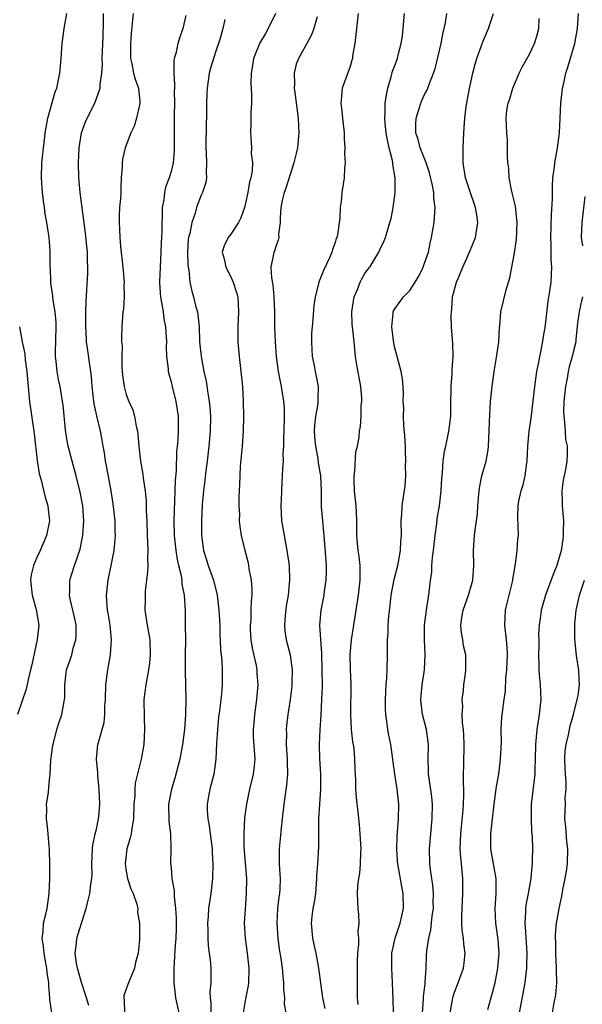
# Model space of a CAD drawing. Units: inches. Extents: x 2619000 to 2622000, y 1509000 to 1512000.
# Drawn here: x 2620107 to 2620182, y 1509964 to 1510096 of the extents above; entities that cross this region are included whole.
import ezdxf

# ---------------------------------------------------------------- set-up
doc = ezdxf.new("R2010")
doc.units = ezdxf.units.IN
doc.header["$MEASUREMENT"] = 0
doc.layers.add('LD26191509_2ft', color=120, linetype='Continuous')

msp = doc.modelspace()

# ---------------------------------------------------------------- linework, layer by layer
at = {"layer": 'LD26191509_2ft'}
for points, elevation in [([(2620111.01, 1509963.01), (2620110.77, 1509964.77), (2620110.76, 1509965), (2620110.6, 1509966.6), (2620110.62, 1509967), (2620110.39, 1509968.39), (2620110.37, 1509969), (2620110.13, 1509970.13), (2620109.98, 1509971), (2620109.89, 1509971.89), (2620109.71, 1509973), (2620109.84, 1509973.84), (2620109.9, 1509975), (2620110.21, 1509976.21), (2620110.38, 1509977), (2620110.66, 1509979), (2620110.74, 1509981), (2620110.76, 1509983), (2620110.72, 1509984.72), (2620110.71, 1509985), (2620110.65, 1509985.35), (2620110.51, 1509987), (2620110.41, 1509988.41), (2620110.29, 1509989), (2620110.36, 1509990.36), (2620110.32, 1509991), (2620110.56, 1509992.56), (2620110.64, 1509993.36), (2620110.78, 1509995), (2620110.88, 1509996.88), (2620111.17, 1509998.83), (2620111.18, 1509999), (2620111.71, 1510001), (2620112, 1510002), (2620112.38, 1510003), (2620112.73, 1510005), (2620112.75, 1510005.25), (2620112.75, 1510007), (2620113.01, 1510009), (2620113.53, 1510010.47), (2620113.69, 1510011), (2620113.9, 1510011.9), (2620114.23, 1510013), (2620114.29, 1510013.71), (2620114.27, 1510015), (2620114.04, 1510016.04), (2620113.86, 1510017), (2620113.5, 1510018.5), (2620113.4, 1510019), (2620113.44, 1510019.44), (2620113.45, 1510021), (2620114.08, 1510023), (2620114.82, 1510025.18), (2620115.17, 1510027), (2620115.3, 1510029), (2620115.16, 1510031), (2620114.84, 1510032.84), (2620114.3, 1510035), (2620113.74, 1510037), (2620113.23, 1510039), (2620113, 1510040.26), (2620112.85, 1510041.15), (2620112.52, 1510044.52), (2620112.46, 1510045), (2620112.13, 1510047), (2620111.93, 1510047.93), (2620111.75, 1510049), (2620111.62, 1510050.38), (2620111.53, 1510051), (2620111.51, 1510051.51), (2620111.62, 1510055), (2620111.6, 1510055.6), (2620111.48, 1510057), (2620111.16, 1510058.84), (2620111.14, 1510059.14), (2620110.91, 1510060.91), (2620110.88, 1510061), (2620110.85, 1510062.85), (2620110.82, 1510063), (2620110.82, 1510065.18), (2620110.68, 1510067), (2620110.42, 1510068.42), (2620110.37, 1510069), (2620110.14, 1510070.14), (2620110.05, 1510071), (2620109.9, 1510071.9), (2620109.79, 1510073), (2620109.62, 1510075), (2620109.68, 1510077), (2620109.76, 1510077.76), (2620109.92, 1510079), (2620110.03, 1510080.03), (2620110.15, 1510081), (2620110.26, 1510081.74), (2620110.49, 1510083), (2620111.48, 1510086.52), (2620111.68, 1510087), (2620111.88, 1510087.88), (2620112.09, 1510089), (2620112.27, 1510091), (2620112.4, 1510093), (2620112.69, 1510095), (2620113.05, 1510097)], 8758), ([(2620115.98, 1509963.98), (2620115.68, 1509965), (2620115, 1509967.05), (2620114.46, 1509969), (2620114.33, 1509969.67), (2620114.17, 1509971), (2620114.35, 1509972.35), (2620114.38, 1509973), (2620115, 1509975.03), (2620115.63, 1509977), (2620115.89, 1509978.11), (2620116.12, 1509979), (2620116.25, 1509980.25), (2620116.37, 1509981), (2620116.41, 1509981.59), (2620116.39, 1509983), (2620116.46, 1509985), (2620116.53, 1509985.47), (2620116.84, 1509987), (2620117, 1509987.64), (2620117.29, 1509989), (2620117.31, 1509989.31), (2620117.46, 1509991), (2620117.36, 1509993), (2620117.17, 1509994.83), (2620117.17, 1509995.17), (2620117.01, 1509997), (2620117.21, 1509999), (2620117.27, 1509999.27), (2620118.06, 1510001.94), (2620118.14, 1510003), (2620118.13, 1510004.13), (2620118.2, 1510005), (2620118.27, 1510007), (2620118.54, 1510009), (2620118.88, 1510011), (2620119.02, 1510013), (2620118.84, 1510015), (2620118.58, 1510016.58), (2620118.49, 1510017), (2620118.42, 1510017.58), (2620118.33, 1510019), (2620118.56, 1510021), (2620118.99, 1510023), (2620119.36, 1510025), (2620119.52, 1510026.48), (2620119.54, 1510027), (2620119.52, 1510027.52), (2620119.5, 1510029), (2620119.24, 1510031.24), (2620118.96, 1510033), (2620118.36, 1510036.36), (2620118.21, 1510037), (2620118.08, 1510038.08), (2620117.89, 1510039), (2620117.79, 1510039.79), (2620117.56, 1510041), (2620117.05, 1510043.05), (2620116.69, 1510044.69), (2620116.43, 1510047), (2620116.34, 1510048.34), (2620116.26, 1510049), (2620116.12, 1510049.88), (2620115.84, 1510051.84), (2620115.69, 1510053), (2620115.62, 1510054.38), (2620115.57, 1510055), (2620115.59, 1510055.59), (2620115.58, 1510057), (2620115.61, 1510058.39), (2620115.84, 1510062.16), (2620115.85, 1510063), (2620115.82, 1510063.82), (2620115.8, 1510065), (2620115.55, 1510067.55), (2620114.81, 1510073), (2620114.62, 1510075), (2620114.59, 1510077), (2620114.69, 1510079), (2620115, 1510081), (2620115.52, 1510082.48), (2620115.75, 1510083), (2620116.77, 1510085), (2620117, 1510085.6), (2620117.5, 1510087), (2620117.49, 1510087.49), (2620117.71, 1510089), (2620117.81, 1510090.19), (2620117.79, 1510091), (2620117.91, 1510093.91), (2620117.95, 1510095.95), (2620117.93, 1510097)], 8760), ([(2620121.92, 1510097), (2620121.65, 1510094.35), (2620121.55, 1510093), (2620121.56, 1510091), (2620121.74, 1510090.26), (2620121.99, 1510089), (2620122.19, 1510088.19), (2620122.63, 1510087), (2620122.84, 1510085.16), (2620122.84, 1510085), (2620122.76, 1510084.76), (2620122.39, 1510083), (2620122.08, 1510081.92), (2620121.61, 1510081), (2620120.86, 1510079), (2620120.51, 1510077.49), (2620120.44, 1510077), (2620120.44, 1510076.44), (2620120.33, 1510075), (2620120.26, 1510073.74), (2620120.26, 1510073), (2620120.23, 1510072.23), (2620120.11, 1510071), (2620120.04, 1510069.96), (2620120.03, 1510069), (2620120.1, 1510068.1), (2620120.13, 1510067), (2620120.24, 1510065.76), (2620120.54, 1510063), (2620120.71, 1510061), (2620120.69, 1510060.69), (2620120.71, 1510059), (2620120.61, 1510057.4), (2620120.56, 1510057), (2620120.42, 1510055), (2620120.35, 1510053.65), (2620120.37, 1510053), (2620120.43, 1510052.43), (2620120.39, 1510051), (2620120.41, 1510049.59), (2620120.51, 1510048.51), (2620120.7, 1510047), (2620121, 1510045.94), (2620121.35, 1510045), (2620121.87, 1510043.87), (2620122.12, 1510043), (2620122.32, 1510041.68), (2620122.49, 1510041), (2620122.54, 1510040.55), (2620122.67, 1510039), (2620122.92, 1510037), (2620123.23, 1510035.23), (2620123.28, 1510034.72), (2620123.54, 1510033), (2620123.67, 1510031.67), (2620123.69, 1510031), (2620123.68, 1510030.32), (2620123.75, 1510029), (2620123.81, 1510027), (2620123.86, 1510026.14), (2620123.88, 1510025), (2620123.83, 1510023.83), (2620123.87, 1510023), (2620123.86, 1510022.14), (2620123.55, 1510019.55), (2620123.52, 1510019), (2620123.53, 1510018.47), (2620123.51, 1510017), (2620123.8, 1510015), (2620124.15, 1510013), (2620124.22, 1510011), (2620124.1, 1510009.9), (2620123.98, 1510009), (2620123.74, 1510007.74), (2620123.61, 1510007), (2620123.36, 1510005), (2620123.38, 1510002.62), (2620123.46, 1510001), (2620123.36, 1509999), (2620123.01, 1509997), (2620122.2, 1509993.8), (2620122.13, 1509993), (2620122.13, 1509992.13), (2620122.01, 1509991), (2620121.95, 1509989), (2620121.74, 1509987.74), (2620121.65, 1509987), (2620121.52, 1509986.48), (2620121.09, 1509985), (2620120.84, 1509983), (2620121, 1509981.98), (2620121.18, 1509981), (2620121.62, 1509979.62), (2620121.93, 1509979), (2620122.43, 1509977.57), (2620122.54, 1509977), (2620122.51, 1509976.51), (2620122.76, 1509975), (2620122.78, 1509973.22), (2620122.77, 1509972.77), (2620122.61, 1509971), (2620122.25, 1509969.75), (2620122.11, 1509969), (2620121.29, 1509967), (2620121.22, 1509966.78), (2620120.68, 1509965.32), (2620120.66, 1509965), (2620120.71, 1509964.71), (2620120.78, 1509963)], 8762), ([(2620129, 1510096.73), (2620128.6, 1510095), (2620128.17, 1510093.83), (2620127.93, 1510093), (2620127.64, 1510091.64), (2620127.44, 1510091), (2620127.36, 1510090.64), (2620127.37, 1510089), (2620127.48, 1510087.48), (2620127.45, 1510087), (2620127.44, 1510086.56), (2620127.47, 1510085), (2620127.43, 1510083.43), (2620127.41, 1510078.59), (2620127.29, 1510077), (2620127, 1510075.82), (2620126.77, 1510075), (2620126.27, 1510073.73), (2620126.12, 1510073), (2620126.02, 1510072.02), (2620125.82, 1510071), (2620125.81, 1510069.81), (2620125.77, 1510069), (2620125.77, 1510067.77), (2620125.74, 1510067), (2620125.7, 1510066.3), (2620125.65, 1510065), (2620125.53, 1510063), (2620125.46, 1510061), (2620125.53, 1510059.53), (2620125.57, 1510059), (2620125.73, 1510058.27), (2620125.93, 1510057), (2620126.05, 1510056.05), (2620126.28, 1510055), (2620126.29, 1510054.29), (2620126.38, 1510053), (2620126.36, 1510052.36), (2620126.4, 1510051), (2620126.62, 1510049.38), (2620126.64, 1510049), (2620126.7, 1510048.7), (2620127, 1510047.62), (2620127.14, 1510047), (2620127.64, 1510045), (2620127.94, 1510043), (2620127.94, 1510041), (2620127.9, 1510039.9), (2620127.82, 1510039), (2620127.74, 1510038.26), (2620127.69, 1510035.69), (2620127.55, 1510034.45), (2620127.53, 1510033), (2620127.38, 1510029), (2620127.44, 1510027), (2620127.65, 1510025), (2620127.81, 1510023.81), (2620128, 1510023), (2620128.35, 1510021.65), (2620128.44, 1510021), (2620128.47, 1510020.47), (2620128.76, 1510019), (2620128.88, 1510016.88), (2620128.91, 1510015), (2620128.92, 1510013), (2620128.89, 1510011), (2620128.89, 1510009.11), (2620128.88, 1510008.88), (2620128.97, 1510005.03), (2620128.94, 1510003), (2620128.8, 1510001), (2620128.56, 1509999), (2620128.2, 1509997), (2620127.53, 1509994.47), (2620127.06, 1509993), (2620126.67, 1509991), (2620126.66, 1509990.66), (2620126.71, 1509989), (2620126.71, 1509988.71), (2620126.91, 1509987), (2620126.97, 1509985.03), (2620126.96, 1509984.96), (2620126.94, 1509983), (2620127, 1509982.47), (2620127.12, 1509981), (2620127.41, 1509979.41), (2620127.4, 1509978.6), (2620127.62, 1509977), (2620127.71, 1509975.72), (2620127.7, 1509974.3), (2620127.65, 1509973), (2620127.51, 1509971.51), (2620127.48, 1509970.52), (2620127.36, 1509969), (2620127.38, 1509967), (2620127.61, 1509965), (2620128.05, 1509963)], 8764), ([(2620141, 1510097), (2620140.04, 1510095), (2620139.65, 1510094.35), (2620138.92, 1510093.08), (2620138.06, 1510091), (2620137.94, 1510090.06), (2620137.73, 1510089), (2620137.68, 1510087.68), (2620137.81, 1510086.19), (2620137.78, 1510085), (2620137.69, 1510083.69), (2620137.7, 1510083), (2620137.69, 1510082.31), (2620137.64, 1510081), (2620137.75, 1510079.75), (2620137.77, 1510079), (2620137.75, 1510078.25), (2620137.92, 1510077), (2620137.9, 1510075.9), (2620137.72, 1510075), (2620137.54, 1510074.46), (2620137.31, 1510073), (2620137, 1510071.6), (2620136.84, 1510071), (2620136.38, 1510069.62), (2620136.04, 1510069), (2620135, 1510067.43), (2620134.65, 1510067), (2620134.13, 1510065.87), (2620133.84, 1510065), (2620134.12, 1510064.12), (2620134.33, 1510063), (2620135, 1510061.72), (2620135.33, 1510061), (2620135.75, 1510059.75), (2620135.96, 1510059), (2620136, 1510058), (2620136.06, 1510057), (2620135.95, 1510055), (2620135.95, 1510053), (2620136.12, 1510051), (2620136.37, 1510049), (2620136.57, 1510047), (2620136.68, 1510045), (2620136.72, 1510043), (2620136.69, 1510041), (2620136.54, 1510039), (2620136.29, 1510036.29), (2620136.21, 1510035), (2620136.18, 1510033.82), (2620136.13, 1510033), (2620136.1, 1510032.1), (2620136.1, 1510031), (2620136.16, 1510029.84), (2620136.15, 1510029), (2620136.21, 1510028.21), (2620136.39, 1510027), (2620136.88, 1510025), (2620137.34, 1510023.34), (2620137.4, 1510023), (2620137.45, 1510022.55), (2620137.73, 1510021), (2620137.83, 1510019.83), (2620137.83, 1510019), (2620137.74, 1510018.26), (2620137.72, 1510017), (2620137.68, 1510015.68), (2620137.6, 1510015), (2620137.62, 1510014.38), (2620137.71, 1510013), (2620137.89, 1510011.89), (2620138.4, 1510009.6), (2620138.5, 1510009), (2620138.52, 1510008.52), (2620138.65, 1510007), (2620138.48, 1510005), (2620138.19, 1510003), (2620138.1, 1510001.9), (2620138, 1510001), (2620138.02, 1510000.02), (2620138.22, 1509997), (2620138.15, 1509996.14), (2620138.01, 1509995), (2620137.53, 1509993), (2620137.1, 1509991), (2620136.87, 1509989.13), (2620136.76, 1509987), (2620136.78, 1509985.22), (2620137.11, 1509981), (2620137.09, 1509979), (2620136.92, 1509976.92), (2620136.82, 1509975), (2620136.92, 1509973), (2620137.19, 1509971), (2620137.43, 1509969), (2620137.39, 1509967), (2620137.34, 1509966.66), (2620137, 1509964.88), (2620136.68, 1509963)], 8768), ([(2620152.11, 1510097), (2620151.85, 1510095), (2620151.79, 1510094.21), (2620151.65, 1510093), (2620151.35, 1510091.35), (2620151.31, 1510091), (2620151.25, 1510090.75), (2620151, 1510089.93), (2620149.95, 1510087), (2620149.87, 1510085.87), (2620149.76, 1510085), (2620149.92, 1510083.92), (2620149.99, 1510083), (2620150.21, 1510081), (2620150.21, 1510080.21), (2620150.32, 1510079), (2620150.26, 1510078.26), (2620150.35, 1510077), (2620150.25, 1510076.25), (2620150.22, 1510075), (2620149.89, 1510073), (2620149.81, 1510071.81), (2620149.66, 1510071), (2620149.63, 1510069.63), (2620149.52, 1510069), (2620149.3, 1510067.3), (2620149.22, 1510067), (2620149.16, 1510066.84), (2620149, 1510066.3), (2620148.64, 1510065.36), (2620148.57, 1510065), (2620148.24, 1510064.24), (2620147.43, 1510062.57), (2620147, 1510061.43), (2620146.86, 1510061.14), (2620146.81, 1510061), (2620146.77, 1510060.77), (2620146.32, 1510059), (2620146.15, 1510057.85), (2620146.01, 1510056.01), (2620145.9, 1510055), (2620145.85, 1510054.15), (2620145.82, 1510053), (2620145.94, 1510051), (2620146.19, 1510049.81), (2620146.33, 1510049), (2620146.74, 1510047), (2620146.67, 1510045.33), (2620146.7, 1510045), (2620146.67, 1510044.67), (2620146.36, 1510043), (2620146.24, 1510041.76), (2620146.19, 1510041), (2620146.23, 1510040.23), (2620146.35, 1510039), (2620146.67, 1510037.33), (2620146.74, 1510036.74), (2620147.03, 1510035), (2620147.11, 1510033), (2620147.15, 1510030.85), (2620147.29, 1510029), (2620147.45, 1510027.45), (2620147.51, 1510026.49), (2620147.79, 1510023), (2620147.8, 1510022.2), (2620147.77, 1510021), (2620147.54, 1510019.54), (2620147.47, 1510019), (2620147.07, 1510017), (2620146.92, 1510015), (2620147.18, 1510011.18), (2620147.23, 1510009), (2620147.24, 1510006.76), (2620147.19, 1510005), (2620147.09, 1510002.91), (2620146.95, 1510000.95), (2620146.84, 1509999), (2620146.9, 1509997.11), (2620147.05, 1509995), (2620147.05, 1509993), (2620146.89, 1509991), (2620146.77, 1509989), (2620146.75, 1509985.25), (2620146.63, 1509983), (2620146.52, 1509981.48), (2620146.52, 1509981), (2620146.35, 1509979), (2620146.17, 1509977.83), (2620146.02, 1509977), (2620145.88, 1509975.88), (2620145.8, 1509975), (2620145.97, 1509973), (2620146.16, 1509972.16), (2620146.4, 1509971), (2620146.78, 1509969), (2620147.31, 1509965), (2620147.6, 1509963.6)], 8772), ([(2620152.11, 1509964.11), (2620152.02, 1509965), (2620152, 1509966), (2620151.99, 1509967), (2620152.02, 1509969), (2620152.01, 1509969.99), (2620152.05, 1509971), (2620152.18, 1509972.18), (2620152.16, 1509973), (2620152.1, 1509973.9), (2620152.24, 1509975), (2620152.19, 1509976.19), (2620152.08, 1509977), (2620152.06, 1509977.94), (2620151.98, 1509979), (2620152.03, 1509980.03), (2620152.19, 1509981), (2620152.33, 1509981.67), (2620152.42, 1509983), (2620152.44, 1509984.44), (2620152.47, 1509985), (2620152.37, 1509987), (2620152.27, 1509988.27), (2620152.1, 1509989.9), (2620151.85, 1509991.86), (2620151.79, 1509993), (2620151.77, 1509994.23), (2620151.69, 1509995.69), (2620151.66, 1509997), (2620151.53, 1509998.47), (2620151.39, 1509999.39), (2620151.21, 1510001), (2620151.09, 1510003), (2620151.14, 1510007.14), (2620151.07, 1510009), (2620151.03, 1510011), (2620151.18, 1510013), (2620151.49, 1510015), (2620151.83, 1510017), (2620152.15, 1510019), (2620152.37, 1510021), (2620152.35, 1510021.65), (2620152.35, 1510023), (2620152.21, 1510024.21), (2620152.1, 1510025), (2620152, 1510026), (2620151.93, 1510027), (2620151.91, 1510029), (2620151.86, 1510030.14), (2620151.8, 1510031), (2620151.6, 1510033), (2620151.54, 1510034.46), (2620151.54, 1510035), (2620151.66, 1510035.66), (2620151.78, 1510038.22), (2620152.02, 1510039), (2620152.21, 1510040.21), (2620152.27, 1510041), (2620152.38, 1510041.62), (2620152.47, 1510043), (2620152.49, 1510044.49), (2620152.59, 1510045), (2620152.59, 1510045.41), (2620152.44, 1510047), (2620151.87, 1510050.13), (2620151.75, 1510051), (2620151.53, 1510053), (2620151.38, 1510054.62), (2620151.29, 1510055.29), (2620151.26, 1510057), (2620151.57, 1510059), (2620152, 1510060), (2620152.37, 1510061), (2620152.58, 1510061.42), (2620153, 1510062.14), (2620153.35, 1510062.65), (2620153.63, 1510063), (2620154.85, 1510065), (2620155, 1510065.34), (2620155.55, 1510066.45), (2620155.75, 1510067), (2620156.05, 1510068.05), (2620156.35, 1510069), (2620156.49, 1510069.51), (2620156.79, 1510071), (2620157.06, 1510073), (2620157.06, 1510075), (2620156.75, 1510076.75), (2620156.74, 1510077), (2620156.69, 1510077.31), (2620156.25, 1510079), (2620156.01, 1510080.01), (2620155.84, 1510081), (2620155.71, 1510082.29), (2620155.66, 1510083), (2620155.73, 1510083.73), (2620155.73, 1510085), (2620155.87, 1510086.13), (2620156.07, 1510087), (2620156.53, 1510088.53), (2620156.71, 1510089.29), (2620157, 1510090.05), (2620157.34, 1510091), (2620157.47, 1510091.47), (2620157.87, 1510093), (2620158.02, 1510094.02), (2620158.14, 1510095), (2620158.31, 1510097)], 8774), ([(2620156.81, 1509963), (2620156.77, 1509964.77), (2620156.69, 1509967), (2620156.59, 1509969), (2620156.62, 1509971), (2620157.05, 1509973), (2620157.74, 1509975), (2620158.18, 1509977), (2620158.12, 1509979), (2620157.92, 1509979.92), (2620157.4, 1509983), (2620157.38, 1509983.38), (2620157.25, 1509985), (2620157.3, 1509986.7), (2620157.5, 1509989), (2620157.55, 1509991), (2620157.33, 1509993), (2620157.02, 1509995), (2620156.45, 1509999), (2620156.22, 1510000.22), (2620156.06, 1510001), (2620155.93, 1510002.07), (2620155.79, 1510003), (2620155.75, 1510003.75), (2620155.75, 1510005), (2620155.85, 1510007), (2620155.92, 1510007.92), (2620155.96, 1510009), (2620156.01, 1510011), (2620156.01, 1510012.01), (2620156.03, 1510013), (2620156.1, 1510013.9), (2620156.13, 1510015), (2620156.21, 1510016.21), (2620156.38, 1510017.62), (2620156.53, 1510019), (2620156.91, 1510021.09), (2620157.39, 1510023), (2620157.5, 1510023.5), (2620157.77, 1510025), (2620157.81, 1510026.19), (2620157.88, 1510027), (2620157.86, 1510029), (2620157.94, 1510029.94), (2620157.99, 1510031), (2620158.18, 1510032.18), (2620158.37, 1510033.63), (2620158.48, 1510035), (2620158.45, 1510036.45), (2620158.49, 1510037), (2620158.42, 1510038.42), (2620158.43, 1510039), (2620158.36, 1510040.36), (2620158.23, 1510041.77), (2620158.18, 1510043), (2620158.19, 1510044.19), (2620158.14, 1510045), (2620158.16, 1510046.16), (2620158.1, 1510047), (2620158.01, 1510048.01), (2620157.84, 1510049), (2620157, 1510052.2), (2620156.86, 1510052.86), (2620156.82, 1510053.18), (2620156.62, 1510055), (2620156.8, 1510056.8), (2620156.79, 1510057), (2620156.84, 1510057.16), (2620157, 1510057.42), (2620158.16, 1510059), (2620159, 1510059.88), (2620159.72, 1510061), (2620160.2, 1510061.8), (2620160.8, 1510063), (2620161, 1510063.55), (2620161.5, 1510065), (2620161.76, 1510066.24), (2620161.94, 1510067), (2620162.26, 1510069), (2620162.34, 1510069.66), (2620162.4, 1510071), (2620162.24, 1510072.24), (2620162.22, 1510073), (2620162.04, 1510073.96), (2620161.66, 1510075.66), (2620161.19, 1510077), (2620160.42, 1510079), (2620160.13, 1510080.13), (2620159.84, 1510081), (2620159.82, 1510082.18), (2620159.85, 1510083), (2620160.28, 1510084.28), (2620160.49, 1510085), (2620160.64, 1510085.36), (2620161, 1510086.17), (2620161.3, 1510086.7), (2620161.42, 1510087), (2620161.63, 1510087.63), (2620162.17, 1510089), (2620162.39, 1510089.61), (2620163.2, 1510093), (2620163.49, 1510094.51), (2620163.62, 1510095), (2620163.78, 1510095.78), (2620163.98, 1510097)], 8776), ([(2620160.72, 1509963), (2620160.84, 1509964.84), (2620160.85, 1509965.15), (2620161.05, 1509966.95), (2620161.08, 1509967.08), (2620161.19, 1509969), (2620161.26, 1509970.74), (2620161.3, 1509971.3), (2620161.55, 1509973), (2620161.85, 1509974.15), (2620162.02, 1509976.02), (2620162.17, 1509977), (2620162.15, 1509977.85), (2620162.19, 1509979), (2620162.11, 1509980.11), (2620161.96, 1509981), (2620161.79, 1509982.21), (2620161.71, 1509983), (2620161.67, 1509985), (2620161.84, 1509987), (2620162.02, 1509989), (2620162.04, 1509991), (2620161.95, 1509991.95), (2620161.59, 1509994.41), (2620161.53, 1509995), (2620161.53, 1509995.53), (2620161.49, 1509997), (2620161.52, 1509999), (2620161.24, 1510001), (2620160.73, 1510003), (2620160.53, 1510004.53), (2620160.5, 1510005), (2620160.67, 1510007), (2620160.96, 1510009), (2620161.07, 1510011), (2620160.98, 1510013), (2620161, 1510015), (2620161.23, 1510017), (2620161.46, 1510018.54), (2620161.56, 1510019), (2620161.8, 1510021), (2620161.95, 1510022.05), (2620161.98, 1510023), (2620162.04, 1510024.04), (2620162.17, 1510025), (2620162.39, 1510027), (2620162.63, 1510028.63), (2620162.69, 1510029.31), (2620162.97, 1510031), (2620163.22, 1510033), (2620163.31, 1510034.69), (2620163.34, 1510035), (2620163.4, 1510035.4), (2620163.47, 1510037), (2620163.66, 1510038.34), (2620163.82, 1510039), (2620164.26, 1510041), (2620164.35, 1510041.65), (2620164.49, 1510043), (2620164.51, 1510044.51), (2620164.57, 1510047), (2620164.69, 1510048.69), (2620164.71, 1510049.29), (2620164.81, 1510051), (2620164.77, 1510052.77), (2620164.62, 1510055), (2620164.56, 1510056.56), (2620164.58, 1510057), (2620164.63, 1510057.37), (2620164.75, 1510059), (2620165.29, 1510061), (2620165.48, 1510061.48), (2620166.13, 1510063), (2620167.01, 1510065), (2620167.8, 1510067), (2620168.12, 1510069), (2620167.98, 1510070.02), (2620167.82, 1510071), (2620167, 1510073.38), (2620166.49, 1510075), (2620166.17, 1510077), (2620166.16, 1510079), (2620166.26, 1510081), (2620166.31, 1510081.69), (2620166.38, 1510083), (2620166.56, 1510084.56), (2620167.02, 1510086.98), (2620167.46, 1510089), (2620167.78, 1510090.22), (2620168.01, 1510091), (2620168.58, 1510092.58), (2620168.79, 1510093.21), (2620169.54, 1510095), (2620170.24, 1510097)], 8778), ([(2620169.46, 1509963.46), (2620170.16, 1509965.84), (2620170.44, 1509967), (2620170.83, 1509969), (2620170.99, 1509971), (2620170.85, 1509972.85), (2620170.55, 1509975), (2620170.45, 1509977), (2620170.57, 1509979), (2620170.58, 1509981), (2620170.24, 1509983), (2620169.86, 1509985), (2620169.87, 1509987), (2620170.11, 1509989), (2620170.33, 1509991), (2620170.64, 1509993.36), (2620170.93, 1509995), (2620171.19, 1509997), (2620171.29, 1509999.29), (2620171.28, 1510001), (2620171.35, 1510002.65), (2620171.65, 1510005), (2620171.84, 1510006.16), (2620171.89, 1510007.89), (2620172.02, 1510009), (2620172.11, 1510011), (2620172.05, 1510012.05), (2620171.98, 1510013), (2620171.75, 1510015), (2620171.86, 1510017), (2620172.07, 1510017.93), (2620172.35, 1510019), (2620172.78, 1510020.78), (2620172.82, 1510021), (2620172.83, 1510021.17), (2620173, 1510022.15), (2620173.15, 1510023), (2620173.2, 1510023.2), (2620173.42, 1510025), (2620173.49, 1510026.51), (2620173.56, 1510027), (2620173.5, 1510029.5), (2620173.54, 1510031), (2620173.62, 1510031.62), (2620173.93, 1510033), (2620174.21, 1510033.79), (2620174.49, 1510035), (2620174.7, 1510036.7), (2620174.76, 1510037), (2620174.82, 1510039), (2620175.01, 1510041), (2620175.27, 1510042.73), (2620175.78, 1510047), (2620176.06, 1510049), (2620176.2, 1510049.8), (2620176.8, 1510052.8), (2620177, 1510053.95), (2620177.14, 1510054.86), (2620177.57, 1510058.43), (2620177.78, 1510059.78), (2620177.94, 1510061), (2620178, 1510062), (2620178.04, 1510063), (2620177.97, 1510063.97), (2620177.97, 1510066.03), (2620177.93, 1510067), (2620178, 1510070), (2620178.15, 1510072.15), (2620178.12, 1510073.88), (2620178.2, 1510075), (2620178.39, 1510076.39), (2620178.44, 1510077), (2620178.82, 1510079), (2620179.07, 1510081), (2620179.26, 1510085), (2620179.43, 1510086.57), (2620179.5, 1510087), (2620179.66, 1510087.66), (2620179.94, 1510089), (2620180.2, 1510089.8), (2620181.12, 1510093), (2620181.49, 1510095), (2620181.62, 1510097)], 8782), ([(2620134.22, 1510096.22), (2620133.94, 1510095), (2620133.53, 1510093.53), (2620133, 1510091.97), (2620132.69, 1510091), (2620132.31, 1510089.69), (2620132.13, 1510089), (2620131.99, 1510087.99), (2620131.83, 1510087), (2620131.78, 1510086.22), (2620131.75, 1510085), (2620131.75, 1510083.75), (2620131.66, 1510079.66), (2620131.66, 1510079), (2620131.73, 1510078.27), (2620131.77, 1510077), (2620131.69, 1510075.69), (2620131.74, 1510075), (2620131.66, 1510074.34), (2620131.21, 1510073), (2620131, 1510072.55), (2620130.41, 1510071), (2620130.22, 1510070.22), (2620129.77, 1510069), (2620129.51, 1510067.51), (2620129.35, 1510067), (2620129.31, 1510066.69), (2620129.2, 1510065), (2620129.26, 1510063.26), (2620129.3, 1510063), (2620129.39, 1510062.61), (2620129.53, 1510061), (2620129.77, 1510059.77), (2620130, 1510059), (2620130.33, 1510057.67), (2620130.53, 1510057), (2620130.61, 1510056.61), (2620130.76, 1510055), (2620130.81, 1510053), (2620131.02, 1510051), (2620131.41, 1510049), (2620131.69, 1510047.69), (2620131.92, 1510046.08), (2620132.12, 1510045), (2620132.21, 1510044.21), (2620132.29, 1510043), (2620132.24, 1510041), (2620132.08, 1510039), (2620131.86, 1510037), (2620131.67, 1510035.67), (2620131.55, 1510034.45), (2620131.34, 1510033), (2620131.19, 1510031.19), (2620131.08, 1510029), (2620131.07, 1510027), (2620131.34, 1510025), (2620131.76, 1510023.76), (2620131.99, 1510023), (2620132.69, 1510021), (2620133.17, 1510019), (2620133.41, 1510017), (2620133.53, 1510015), (2620133.56, 1510013.56), (2620133.6, 1510013), (2620133.65, 1510011.65), (2620133.72, 1510011), (2620133.79, 1510010.21), (2620133.85, 1510009), (2620133.84, 1510007), (2620133.75, 1510005.75), (2620133.67, 1510005), (2620133.49, 1510003.49), (2620133.37, 1510002.63), (2620133.21, 1510001), (2620133.1, 1509999.1), (2620133.01, 1509997), (2620132.73, 1509995), (2620132.19, 1509993), (2620132.03, 1509992.03), (2620131.83, 1509991), (2620131.85, 1509990.15), (2620131.94, 1509989), (2620132.11, 1509988.11), (2620132.27, 1509987), (2620132.5, 1509985), (2620132.51, 1509984.51), (2620132.6, 1509983), (2620132.55, 1509981), (2620132.32, 1509979), (2620132.14, 1509977.86), (2620132.04, 1509977), (2620131.98, 1509975.98), (2620131.9, 1509975), (2620131.94, 1509974.06), (2620131.95, 1509973), (2620131.99, 1509971.99), (2620132.13, 1509971), (2620132.29, 1509969.71), (2620132.32, 1509969), (2620132.32, 1509967), (2620132.22, 1509965.78), (2620132.23, 1509965), (2620132.34, 1509964.34), (2620132.35, 1509963)], 8766), ([(2620146.57, 1510096.57), (2620146.16, 1510095), (2620145.85, 1510094.15), (2620145.22, 1510093), (2620144.07, 1510091), (2620143.78, 1510090.22), (2620143.49, 1510089), (2620143.57, 1510087.57), (2620143.53, 1510087), (2620143.59, 1510086.41), (2620144.04, 1510083), (2620144.11, 1510081.89), (2620144.15, 1510081), (2620143.95, 1510079), (2620143.76, 1510078.24), (2620143.48, 1510077), (2620142.4, 1510073.6), (2620142.18, 1510073), (2620141.92, 1510071.92), (2620141.73, 1510071), (2620141.61, 1510069.61), (2620141.62, 1510069), (2620141.43, 1510067.43), (2620141.44, 1510067), (2620141.37, 1510066.63), (2620141, 1510065.64), (2620140.85, 1510065.15), (2620140.79, 1510065), (2620140.76, 1510064.76), (2620140.4, 1510063), (2620140.45, 1510061.55), (2620140.63, 1510060.63), (2620140.77, 1510059), (2620140.85, 1510057), (2620140.88, 1510055), (2620140.96, 1510053), (2620141.1, 1510051), (2620141.36, 1510049), (2620141.76, 1510047), (2620142.1, 1510045), (2620142.15, 1510044.15), (2620142.18, 1510043), (2620142.12, 1510041), (2620142.07, 1510040.07), (2620142.07, 1510039), (2620142, 1510038), (2620142.02, 1510037), (2620141.94, 1510035.94), (2620141.92, 1510035), (2620141.85, 1510034.15), (2620141.8, 1510033), (2620141.77, 1510031.77), (2620141.72, 1510031), (2620141.83, 1510029), (2620141.98, 1510027.98), (2620142.16, 1510027), (2620142.54, 1510025), (2620142.83, 1510023), (2620142.9, 1510021), (2620142.7, 1510019), (2620142.45, 1510017.55), (2620142.29, 1510016.29), (2620142.2, 1510015), (2620142.24, 1510014.24), (2620142.44, 1510013), (2620142.97, 1510011), (2620143.24, 1510009), (2620143.21, 1510007.21), (2620143.18, 1510006.82), (2620142.97, 1510005), (2620142.65, 1510003), (2620142.48, 1510001.53), (2620142.44, 1510001), (2620142.46, 1510000.46), (2620142.45, 1509999), (2620142.57, 1509997), (2620142.55, 1509996.55), (2620142.6, 1509995), (2620142.49, 1509993.51), (2620142.3, 1509992.3), (2620142.12, 1509991), (2620141.89, 1509989), (2620141.76, 1509987.76), (2620141.65, 1509986.35), (2620141.52, 1509985), (2620141.52, 1509983.52), (2620141.51, 1509983), (2620141.6, 1509981.6), (2620141.61, 1509981), (2620141.58, 1509979.58), (2620141.54, 1509979), (2620141.47, 1509978.53), (2620141.29, 1509977), (2620141.17, 1509975), (2620141.31, 1509973), (2620141.52, 1509971.52), (2620141.73, 1509970.27), (2620141.91, 1509969), (2620141.97, 1509967.97), (2620142.09, 1509967), (2620142.07, 1509966.07), (2620142.2, 1509965), (2620142.17, 1509964.18), (2620142.37, 1509963)], 8770), ([(2620164.42, 1509963), (2620164.73, 1509964.73), (2620164.76, 1509965), (2620164.81, 1509965.19), (2620165, 1509965.75), (2620165.51, 1509967), (2620166.22, 1509969), (2620166.31, 1509969.69), (2620166.44, 1509971), (2620166.26, 1509972.26), (2620166.21, 1509973), (2620166.05, 1509974.05), (2620166, 1509975), (2620165.98, 1509975.98), (2620166.01, 1509977), (2620166.14, 1509979), (2620166.14, 1509981), (2620166.01, 1509982.01), (2620165.93, 1509983), (2620165.84, 1509983.84), (2620165.77, 1509985), (2620165.85, 1509987), (2620165.96, 1509987.96), (2620166.17, 1509990.17), (2620166.22, 1509991), (2620166.27, 1509992.27), (2620166.25, 1509993), (2620166.2, 1509993.8), (2620166.21, 1509995), (2620166.24, 1509996.24), (2620166.24, 1509997), (2620166.28, 1509998.28), (2620166.28, 1509999), (2620166.25, 1510000.25), (2620166.2, 1510001), (2620166.09, 1510001.91), (2620166.05, 1510003), (2620166.1, 1510004.1), (2620166.03, 1510005), (2620166.22, 1510006.22), (2620166.26, 1510007), (2620166.49, 1510008.49), (2620166.54, 1510009), (2620166.54, 1510009.46), (2620166.5, 1510011), (2620166.23, 1510012.23), (2620166.12, 1510013), (2620165.96, 1510013.96), (2620165.87, 1510015), (2620166, 1510016), (2620166.18, 1510017), (2620166.89, 1510019), (2620167.47, 1510021), (2620167.59, 1510023), (2620167.55, 1510025), (2620167.66, 1510026.34), (2620167.69, 1510027), (2620167.76, 1510027.76), (2620167.96, 1510029), (2620168.07, 1510029.93), (2620168.13, 1510031), (2620168.29, 1510033), (2620168.38, 1510033.62), (2620168.68, 1510035), (2620169.26, 1510037), (2620169.51, 1510038.49), (2620169.57, 1510039), (2620169.65, 1510041), (2620169.68, 1510042.32), (2620169.84, 1510045), (2620170.05, 1510047), (2620170.33, 1510049), (2620170.61, 1510050.61), (2620170.94, 1510052.94), (2620171.05, 1510054.95), (2620171.07, 1510055.07), (2620171.21, 1510057), (2620171.95, 1510059.95), (2620172.42, 1510061.58), (2620172.67, 1510063), (2620173, 1510064.66), (2620173.3, 1510066.7), (2620173.4, 1510069), (2620173.38, 1510069.38), (2620173.17, 1510071.17), (2620172.79, 1510072.79), (2620172.64, 1510073.36), (2620172.32, 1510075), (2620172.27, 1510076.27), (2620172.17, 1510077), (2620172.09, 1510077.91), (2620172.12, 1510079), (2620172.09, 1510080.09), (2620172, 1510081), (2620171.92, 1510083), (2620172.04, 1510084.04), (2620172.19, 1510085), (2620172.41, 1510085.59), (2620172.84, 1510087), (2620173.69, 1510089), (2620174.11, 1510089.89), (2620175, 1510091.49), (2620175.73, 1510093), (2620176.04, 1510093.96), (2620176.32, 1510095), (2620176.33, 1510096.33)], 8780), ([(2620182.46, 1510072.46), (2620182.05, 1510069), (2620182.01, 1510068.01), (2620181.99, 1510067), (2620182.16, 1510065.84)], 8784), ([(2620182.17, 1510059), (2620181.93, 1510058.07), (2620181.7, 1510057), (2620181.51, 1510055.51), (2620181.28, 1510053.28), (2620181.26, 1510053), (2620181, 1510051.95), (2620180.79, 1510051), (2620180.36, 1510049.64), (2620180.23, 1510049), (2620180.09, 1510048.09), (2620179.87, 1510047), (2620179.68, 1510045), (2620179.61, 1510043.61), (2620179.64, 1510043), (2620179.77, 1510042.23), (2620179.82, 1510041), (2620179.9, 1510039.9), (2620180.1, 1510039), (2620180.11, 1510037.89), (2620180.08, 1510037), (2620179.88, 1510035.88), (2620179.58, 1510034.42), (2620179.38, 1510033), (2620179.44, 1510031.44), (2620179.43, 1510031), (2620179.6, 1510029), (2620179.58, 1510027.58), (2620179.59, 1510027), (2620179.52, 1510026.48), (2620179.29, 1510025), (2620178.72, 1510023), (2620178.23, 1510021.77), (2620177.22, 1510019), (2620176.63, 1510017), (2620176.57, 1510016.57), (2620176.33, 1510015), (2620176.27, 1510013.73), (2620176.3, 1510013), (2620176.3, 1510012.3), (2620176.27, 1510011), (2620176.31, 1510009.69), (2620176.3, 1510009), (2620176.34, 1510008.34), (2620176.48, 1510007), (2620176.56, 1510005), (2620176.36, 1510003), (2620176.05, 1510001), (2620175.86, 1509999), (2620175.82, 1509997), (2620175.77, 1509995.77), (2620175.75, 1509995), (2620175.3, 1509991), (2620175.27, 1509989), (2620175.34, 1509987.34), (2620175.43, 1509986.57), (2620175.45, 1509985), (2620175.43, 1509983.43), (2620175.42, 1509983), (2620175.35, 1509982.65), (2620175.24, 1509981), (2620174.87, 1509979), (2620174.55, 1509977.45), (2620174.5, 1509977), (2620174.51, 1509976.51), (2620174.42, 1509975), (2620174.48, 1509974.48), (2620174.68, 1509971), (2620174.67, 1509969.33), (2620174.65, 1509969), (2620174.59, 1509968.59), (2620174.42, 1509967), (2620173.66, 1509963)], 8784), ([(2620106.7, 1510055), (2620107.03, 1510053), (2620107.39, 1510051.39), (2620107.45, 1510050.55), (2620107.69, 1510049), (2620107.84, 1510047), (2620108.02, 1510045), (2620108.63, 1510041), (2620108.65, 1510040.65), (2620109.05, 1510037.05), (2620109.33, 1510035.33), (2620109.58, 1510034.42), (2620110.15, 1510032.15), (2620110.48, 1510031), (2620110.53, 1510030.53), (2620110.7, 1510029), (2620110.33, 1510027), (2620109.45, 1510025), (2620109, 1510024.08), (2620108.55, 1510023), (2620108.27, 1510021.73), (2620108.18, 1510021), (2620108.38, 1510019), (2620108.93, 1510017.07), (2620109.27, 1510015), (2620109.07, 1510013.07), (2620108.33, 1510009.67), (2620108.18, 1510009), (2620107.9, 1510007.9), (2620107.59, 1510006.41), (2620106.43, 1510003)], 8756), ([(2620178.14, 1509963), (2620178.36, 1509964.36), (2620178.57, 1509965.43), (2620178.7, 1509967), (2620178.66, 1509968.66), (2620178.68, 1509969), (2620178.59, 1509971), (2620178.57, 1509972.57), (2620178.55, 1509973), (2620178.56, 1509973.44), (2620178.68, 1509975), (2620179.02, 1509977), (2620179.37, 1509978.63), (2620179.54, 1509979.54), (2620179.84, 1509981), (2620180.01, 1509981.99), (2620180.13, 1509983), (2620180.18, 1509985), (2620180.07, 1509985.93), (2620179.93, 1509987.93), (2620179.81, 1509989), (2620179.86, 1509990.14), (2620179.87, 1509991), (2620179.85, 1509991.85), (2620179.95, 1509993), (2620179.97, 1509994.03), (2620179.87, 1509995), (2620179.83, 1509995.83), (2620179.81, 1509997), (2620179.86, 1509998.14), (2620179.97, 1509999), (2620180.3, 1510000.3), (2620180.5, 1510001.5), (2620180.97, 1510003), (2620181.46, 1510005), (2620181.56, 1510005.56), (2620181.74, 1510007), (2620181.73, 1510007.73), (2620181.66, 1510009), (2620181.42, 1510010.58), (2620181.33, 1510011.33), (2620181.14, 1510013.14), (2620181.12, 1510015.12), (2620181.31, 1510017), (2620181.63, 1510018.37), (2620181.74, 1510019), (2620182.45, 1510021)], 8786)]:
    msp.add_lwpolyline(points, dxfattribs=dict(at, elevation=elevation))

doc.saveas('drawing.dxf')
